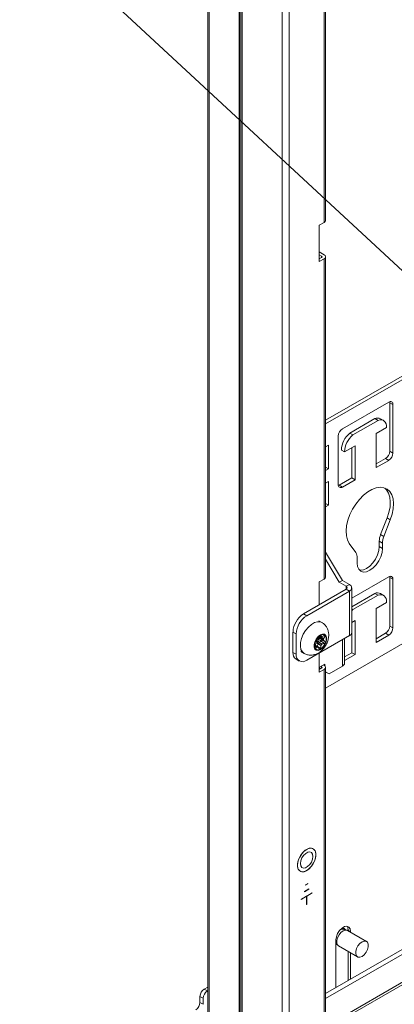
# Model space of a CAD drawing. Units: inches. Extents: x -2295 to 50190, y -5022 to 7606.
# Drawn here: x 8345 to 8471, y -1246 to -915 of the extents above; entities that cross this region are included whole.
import ezdxf

# ---------------------------------------------------------------- set-up
doc = ezdxf.new("R2010")
doc.units = ezdxf.units.IN
doc.header["$LTSCALE"] = 2
doc.header["$MEASUREMENT"] = 0
doc.layers.add('M-ANNO-DIMS', color=7, linetype='Continuous', lineweight=15)
doc.layers.add('M-OBJECT-DETAILS', color=7, linetype='Continuous', lineweight=13)
doc.styles.add('Roman', font='romans.shx', dxfattribs={"width": 0.8})
doc.dimstyles.new('GEN-ISO', dxfattribs={"dimscale": 10, "dimtxt": 3.75, "dimasz": 3.25, "dimexe": 1, "dimexo": 1, "dimgap": 1, "dimtad": 0, "dimtih": 1, "dimtoh": 1, "dimdec": 0, "dimdsep": 46, "dimtxsty": 'Roman', "dimcen": 0, "dimclrd": 256, "dimclre": 256, "dimclrt": 256, "dimadec": 0, "dimazin": 0, "dimtp": 0.1, "dimtm": 0.1, "dimtfac": 0.71, "dimtdec": 0, "dimtmove": 0, "dimatfit": 3, "dimfxl": 1, "dimlwd": -1, "dimarcsym": 0})

msp = doc.modelspace()

# ---------------------------------------------------------------- linework, layer by layer
at = {"layer": 'M-OBJECT-DETAILS', "linetype": 'Continuous'}
for p, q in [((8418.53, -1255.93), (8418.53, 275.82)), ((8419.01, -1256.44), (8419.01, 275.54)), ((8419.48, -1256.71), (8419.48, 275.26)), ((8432.85, -1264.43), (8432.85, 267.55)), ((8435.26, -1256.15), (8435.26, 266.16)), ((8407.89, -72.39), (8407.89, -1248.38)), ((8408.39, -1248.67), (8408.39, -73.24)), ((8418.39, -1254.65), (8418.39, -74.34)), ((8447, -982.85), (8447, -879.15)), ((8447.49, -982.15), (8447.49, -878.46)), ((8447, -982.85), (8445.37, -983.78)), ((8445.37, -983.78), (8445.37, -996.03)), ((8445.37, -992.77), (8447, -993.71)), ((8445.37, -993.75), (8446.15, -994.2)), ((8446.15, -994.6), (8445.37, -995.05)), ((8445.37, -996.03), (8447, -995.09)), ((8446.15, -994.6), (8446.15, -994.2)), ((8447, -1102.83), (8447, -995.09)), ((8447.49, -1102.13), (8447.49, -994.4)), ((8524.92, -1004.71), (8447.49, -1049.4)), ((8525.98, -1005.32), (8447.49, -1050.63)), ((8468.7, -1043.28), (8453.15, -1052.26)), ((8469.06, -1043.49), (8470.12, -1044.1)), ((8469.06, -1059.82), (8469.06, -1043.49)), ((8470.12, -1060.43), (8470.12, -1044.1)), ((8455.62, -1053.69), (8464.05, -1048.83)), ((8456.68, -1054.31), (8465.11, -1049.44)), ((8464.05, -1048.83), (8465.11, -1049.44)), ((8466.96, -1049.5), (8465.9, -1048.89)), ((8468, -1051.86), (8464.46, -1053.9)), ((8451.73, -1054.71), (8451.73, -1071.04)), ((8455.62, -1053.69), (8456.68, -1054.31)), ((8464.46, -1053.9), (8464.46, -1065.33)), ((8448.48, -1057.73), (8447.49, -1058.3)), ((8448.48, -1065.74), (8448.48, -1057.73)), ((8452.79, -1059.41), (8453.85, -1060.02)), ((8457.39, -1057.98), (8453.85, -1060.02)), ((8456.33, -1068.8), (8456.33, -1058.59)), ((8457.39, -1069.41), (8457.39, -1057.98)), ((8469.06, -1059.82), (8470.12, -1060.43)), ((8464.46, -1064.1), (8467.64, -1062.27)), ((8464.46, -1065.33), (8468.7, -1062.88)), ((8467.64, -1062.27), (8468.7, -1062.88)), ((8447.49, -1065.17), (8448.48, -1065.74)), ((8447.49, -1066.31), (8448.48, -1065.74)), ((8452.09, -1071.25), (8456.33, -1068.8)), ((8453.15, -1071.86), (8457.39, -1069.41)), ((8456.33, -1068.8), (8457.39, -1069.41)), ((8448.48, -1069.98), (8447.49, -1070.55)), ((8448.48, -1077.98), (8448.48, -1069.98)), ((8452.09, -1071.25), (8453.15, -1071.86)), ((8447.49, -1077.41), (8448.48, -1077.98)), ((8447.49, -1078.55), (8448.48, -1077.98)), ((8465.98, -1087.88), (8468.17, -1082.24)), ((8467.04, -1088.5), (8469.23, -1082.85)), ((8468.17, -1082.24), (8469.23, -1082.85)), ((8465.98, -1087.88), (8467.04, -1088.5)), ((8455.45, -1090.8), (8457.64, -1093.92)), ((8466.58, -1090.72), (8465.52, -1090.11)), ((8465.52, -1091.91), (8465.52, -1090.11)), ((8465.52, -1091.91), (8466.58, -1092.52)), ((8466.58, -1092.52), (8466.58, -1090.72)), ((8453.15, -1103.29), (8447.49, -1093.75)), ((8447.49, -1139.47), (8525.98, -1094.16)), ((8452.09, -1103.91), (8447.49, -1096.15)), ((8458.1, -1095.62), (8458.1, -1097.42)), ((8447, -1102.83), (8445.37, -1103.77)), ((8468.7, -1102.07), (8456.27, -1109.25)), ((8469.06, -1102.28), (8470.12, -1102.89)), ((8469.06, -1118.61), (8469.06, -1102.28)), ((8445.37, -1103.77), (8445.37, -1111.46)), ((8452.09, -1103.91), (8453.15, -1103.29)), ((8452.09, -1103.91), (8454.42, -1105.25)), ((8453.15, -1103.29), (8455.48, -1104.64)), ((8454.42, -1105.25), (8455.48, -1104.64)), ((8454.42, -1105.25), (8454.42, -1106.23)), ((8456.27, -1120.75), (8456.27, -1105.74)), ((8470.12, -1119.22), (8470.12, -1102.89)), ((8440.07, -1114.52), (8454.42, -1106.23)), ((8441.13, -1115.13), (8455.48, -1106.85)), ((8454.42, -1106.23), (8455.48, -1106.85)), ((8455.48, -1121.85), (8455.48, -1106.85)), ((8456.27, -1112.11), (8464.05, -1107.62)), ((8456.68, -1113.1), (8465.11, -1108.23)), ((8464.05, -1107.62), (8465.11, -1108.23)), ((8466.96, -1108.29), (8465.9, -1107.68)), ((8468, -1110.65), (8464.46, -1112.69)), ((8464.46, -1112.69), (8464.46, -1124.12)), ((8440.07, -1114.52), (8441.13, -1115.13)), ((8456.27, -1112.86), (8456.68, -1113.1)), ((8456.27, -1113.46), (8456.68, -1113.1)), ((8446.25, -1117.44), (8445.19, -1116.83)), ((8457.39, -1116.77), (8456.27, -1117.42)), ((8456.33, -1127.59), (8456.33, -1117.38)), ((8457.39, -1128.2), (8457.39, -1116.77)), ((8469.06, -1118.61), (8470.12, -1119.22)), ((8437.59, -1121.26), (8436.53, -1120.64)), ((8436.53, -1127.49), (8436.53, -1120.64)), ((8437.59, -1128.1), (8437.59, -1121.26)), ((8455.48, -1121.85), (8441.13, -1130.14)), ((8444.88, -1122.66), (8445.87, -1122.73)), ((8445.44, -1122.01), (8444.89, -1122.64)), ((8445.12, -1122.38), (8445.87, -1122.33)), ((8445.37, -1122.09), (8445.88, -1122.27)), ((8445.6, -1121.86), (8445.93, -1122.05)), ((8445.61, -1121.86), (8445.92, -1122.04)), ((8445.85, -1121.75), (8445.87, -1121.76)), ((8445.92, -1122.04), (8445.87, -1121.76)), ((8445.87, -1122.33), (8446.8, -1122.87)), ((8445.87, -1122.73), (8446.8, -1123.27)), ((8445.88, -1122.27), (8445.96, -1122.05)), ((8445.88, -1122.27), (8446.82, -1122.82)), ((8446.82, -1122.82), (8447.37, -1122.18)), ((8446.93, -1121.93), (8447.37, -1122.18)), ((8464.46, -1122.9), (8467.64, -1121.06)), ((8464.46, -1124.12), (8468.7, -1121.67)), ((8467.64, -1121.06), (8468.7, -1121.67)), ((8443.94, -1124.16), (8443.99, -1124.45)), ((8443.99, -1124.95), (8443.94, -1125.87)), ((8443.95, -1124.22), (8444.98, -1124.58)), ((8443.97, -1125.34), (8444.54, -1125.67)), ((8443.97, -1125.37), (8444.51, -1125.68)), ((8444.87, -1125.71), (8443.98, -1125.19)), ((8443.98, -1125.2), (8444.84, -1125.7)), ((8443.99, -1124.54), (8444.21, -1125.19)), ((8444.14, -1123.63), (8445.02, -1124.52)), ((8444.21, -1125.19), (8444.23, -1125.33)), ((8444.21, -1125.19), (8444.68, -1125.36)), ((8444.29, -1123.41), (8445.32, -1124.15)), ((8444.52, -1123), (8444.76, -1123.07)), ((8444.68, -1125.36), (8444.98, -1124.58)), ((8444.68, -1125.36), (8445.87, -1126.04)), ((8444.76, -1123.07), (8445.88, -1122.77)), ((8444.76, -1123.07), (8445.36, -1124.11)), ((8444.76, -1123.07), (8445.71, -1123.33)), ((8444.89, -1125.72), (8445.44, -1126.29)), ((8444.98, -1124.58), (8445.92, -1125.12)), ((8445.02, -1124.52), (8445.95, -1125.06)), ((8445.32, -1124.15), (8446.25, -1124.69)), ((8445.36, -1124.11), (8445.96, -1123.76)), ((8445.36, -1124.11), (8446.3, -1124.65)), ((8445.71, -1123.33), (8446.18, -1123.2)), ((8445.71, -1123.33), (8445.96, -1123.76)), ((8445.87, -1126.04), (8445.92, -1125.12)), ((8446.18, -1123.2), (8445.88, -1122.77)), ((8445.88, -1122.77), (8446.82, -1123.32)), ((8445.96, -1123.76), (8447.16, -1124.45)), ((8446.18, -1123.2), (8447.37, -1123.89)), ((8447.37, -1123.89), (8446.82, -1123.32)), ((8453.15, -1132.12), (8453.15, -1123.2)), ((8453.88, -1131.1), (8453.88, -1122.78)), ((8436.53, -1127.49), (8437.59, -1128.1)), ((8439.19, -1127.22), (8440.25, -1127.83)), ((8443.96, -1126.07), (8444.16, -1126.18)), ((8445.37, -1127.69), (8445.37, -1134.16)), ((8453.88, -1129), (8456.33, -1127.59)), ((8453.88, -1130.23), (8457.39, -1128.2)), ((8456.33, -1127.59), (8457.39, -1128.2)), ((8437.57, -1129.78), (8438.63, -1130.39)), ((8447.24, -1131.44), (8445.47, -1132.46)), ((8445.47, -1132.46), (8445.47, -1133.12)), ((8445.93, -1132.2), (8446.15, -1132.32)), ((8446.15, -1132.73), (8446.15, -1132.32)), ((8446.78, -1131.71), (8447, -1131.83)), ((8447.24, -1132.01), (8447.24, -1131.44)), ((8447.49, -1258.15), (8447.49, -1132.53)), ((8453.15, -1132.12), (8448.66, -1134.71)), ((8446.15, -1132.73), (8445.37, -1133.18)), ((8445.37, -1134.16), (8447, -1133.22)), ((8447, -1257.82), (8447, -1133.22)), ((8447.49, -1134.04), (8448.66, -1134.71)), ((8447.6, -1134.1), (8447.49, -1134.04)), ((8448.66, -1134.71), (8447.6, -1134.1)), ((8447.49, -1242.26), (8525.12, -1197.45)), ((8447.49, -1243.9), (8526.53, -1198.27)), ((8441.48, -1205.27), (8440.77, -1205.68)), ((8440.77, -1205.76), (8441.48, -1205.35)), ((8441.41, -1205.31), (8441.48, -1205.35)), ((8441.48, -1205.35), (8441.48, -1205.27)), ((8443.02, -1208.32), (8439.23, -1210.5)), ((8441.9, -1207), (8440.36, -1207.89)), ((8440.36, -1207.97), (8441.9, -1207.08)), ((8440.36, -1207.89), (8440.36, -1207.97)), ((8440.77, -1205.68), (8440.77, -1205.76)), ((8441.16, -1209.47), (8443.02, -1208.4)), ((8441.83, -1207.04), (8441.9, -1207.08)), ((8441.9, -1207.08), (8441.9, -1207)), ((8442.95, -1208.36), (8443.02, -1208.4)), ((8443.02, -1208.4), (8443.02, -1208.32)), ((8526.53, -1207.66), (8447.49, -1253.29)), ((8526.58, -1208.45), (8447.49, -1254.1)), ((8439.23, -1210.58), (8441.09, -1209.51)), ((8439.23, -1210.5), (8439.23, -1210.58)), ((8441.02, -1209.47), (8441.09, -1209.51)), ((8441.09, -1209.43), (8441.16, -1209.47)), ((8441.09, -1209.51), (8441.09, -1212.32)), ((8441.16, -1212.28), (8441.16, -1209.47)), ((8441.09, -1212.24), (8441.16, -1212.28)), ((8441.09, -1212.32), (8441.16, -1212.28)), ((8454.06, -1220.89), (8453.72, -1220.7)), ((8453.87, -1220.44), (8453.8, -1220.4)), ((8461.22, -1224.68), (8454.86, -1221.01)), ((8455.06, -1220.87), (8455.9, -1221.36)), ((8455.06, -1221.12), (8455.06, -1220.87)), ((8455.9, -1221.61), (8455.9, -1221.36)), ((8450.95, -1224.22), (8450.95, -1240.27)), ((8450.95, -1225.33), (8451.02, -1225.37)), ((8451.02, -1225.37), (8451.36, -1225.57)), ((8451.86, -1226.21), (8458.22, -1229.88)), ((8455.06, -1237.9), (8455.06, -1228.05)), ((8455.9, -1237.41), (8455.9, -1228.54)), ((8406.69, -1240.75), (8407.89, -1240.06)), ((8406.69, -1240.75), (8407.75, -1241.36)), ((8407.75, -1241.36), (8407.89, -1241.28)), ((8406.34, -1243.81), (8405.28, -1243.2)), ((8405.28, -1243.2), (8405.28, -1245.24)), ((8405.28, -1245.24), (8406.34, -1245.85)), ((8406.34, -1243.81), (8406.34, -1245.85))]:
    msp.add_line(p, q, dxfattribs=at)
at = {"layer": 'M-OBJECT-DETAILS', "linetype": 'Continuous', "flags": 128}
for points in [[(8469.06, -1043.49), (8469.03, -1043.18), (8469.02, -1043.14)], [(8465.11, -1049.44), (8465.7, -1049.29), (8466.26, -1049.28), (8466.77, -1049.4), (8467.2, -1049.66), (8467.55, -1050.06), (8467.8, -1050.56), (8467.95, -1051.17), (8468, -1051.86)], [(8451.77, -1071.39), (8451.81, -1071.38), (8452.09, -1071.25)], [(8469.23, -1082.85), (8469.83, -1080.98), (8470.19, -1079.16), (8470.29, -1077.43), (8470.13, -1075.87), (8469.71, -1074.51), (8469.04, -1073.41), (8468.15, -1072.61), (8467.07, -1072.12), (8465.84, -1071.96), (8464.49, -1072.15), (8463.06, -1072.67), (8461.62, -1073.5), (8460.19, -1074.62), (8458.84, -1076), (8457.61, -1077.58), (8456.53, -1079.32), (8455.64, -1081.15), (8454.97, -1083.02), (8454.55, -1084.86), (8454.39, -1086.61), (8454.49, -1088.22), (8454.84, -1089.63), (8455.45, -1090.8)], [(8468.17, -1082.24), (8468.77, -1080.37), (8469.13, -1078.54), (8469.23, -1076.82), (8469.07, -1075.25), (8468.65, -1073.9), (8467.98, -1072.8), (8467.41, -1072.23)], [(8458.1, -1097.42), (8458.24, -1098.6), (8458.67, -1099.54), (8459.34, -1100.17), (8460.22, -1100.44), (8461.24, -1100.34), (8462.34, -1099.87), (8463.44, -1099.07), (8464.46, -1097.99), (8465.34, -1096.7), (8466.01, -1095.3), (8466.44, -1093.87), (8466.58, -1092.52)], [(8458.86, -1099.78), (8459.16, -1099.82), (8460.18, -1099.72), (8461.28, -1099.26), (8462.38, -1098.46), (8463.4, -1097.38), (8464.28, -1096.09), (8464.95, -1094.69), (8465.38, -1093.26), (8465.52, -1091.91)], [(8469.06, -1102.28), (8469.03, -1101.98), (8469.02, -1101.93)], [(8465.11, -1108.23), (8465.7, -1108.08), (8466.26, -1108.07), (8466.77, -1108.19), (8467.2, -1108.46), (8467.55, -1108.85), (8467.8, -1109.35), (8467.95, -1109.96), (8468, -1110.65)], [(8440.25, -1127.84), (8439.67, -1127.33), (8439.21, -1126.48), (8439.01, -1125.39), (8439.08, -1124.12), (8439.41, -1122.77), (8439.98, -1121.4), (8440.75, -1120.11), (8441.69, -1118.98), (8442.72, -1118.08), (8443.78, -1117.47), (8444.81, -1117.18), (8445.74, -1117.23), (8446.25, -1117.44)], [(8445.72, -1126.51), (8445, -1126.79), (8444.36, -1126.73), (8443.89, -1126.35), (8443.63, -1125.7), (8443.63, -1124.85), (8443.89, -1123.9), (8444.36, -1122.98), (8445, -1122.18), (8445.72, -1121.62), (8446.45, -1121.34), (8447.09, -1121.4), (8447.56, -1121.78), (8447.81, -1122.43), (8447.81, -1123.28), (8447.56, -1124.23), (8447.09, -1125.15), (8446.45, -1125.95), (8445.72, -1126.51)], [(8441.6, -1200.56), (8442.45, -1199.78), (8443.18, -1198.79), (8443.75, -1197.69), (8444.1, -1196.55), (8444.22, -1195.48), (8444.08, -1194.55), (8443.71, -1193.85), (8443.12, -1193.43), (8442.38, -1193.32), (8441.53, -1193.53), (8440.65, -1194.05), (8439.81, -1194.84), (8439.07, -1195.82), (8438.5, -1196.93), (8438.15, -1198.06), (8438.03, -1199.14), (8438.17, -1200.06), (8438.54, -1200.77), (8439.13, -1201.19), (8439.88, -1201.3), (8440.72, -1201.08), (8441.6, -1200.56)], [(8441.13, -1193.74), (8442, -1193.38), (8442.8, -1193.34), (8443.46, -1193.62), (8443.94, -1194.2), (8444.19, -1195.03), (8444.19, -1196.05), (8443.94, -1197.17), (8443.46, -1198.3), (8442.8, -1199.35), (8442, -1200.23), (8441.13, -1200.88), (8440.25, -1201.24), (8439.45, -1201.28), (8438.79, -1201), (8438.31, -1200.42), (8438.06, -1199.59), (8438.06, -1198.57), (8438.31, -1197.45), (8438.79, -1196.32), (8439.45, -1195.27), (8440.25, -1194.38), (8441.13, -1193.74)], [(8441.45, -1199.54), (8442.15, -1198.86), (8442.72, -1198), (8443.1, -1197.05), (8443.25, -1196.13), (8443.13, -1195.36), (8442.78, -1194.82), (8442.22, -1194.58), (8441.54, -1194.67), (8440.8, -1195.08), (8440.1, -1195.76), (8439.53, -1196.62), (8439.15, -1197.57), (8439.01, -1198.49), (8439.12, -1199.26), (8439.47, -1199.8), (8440.03, -1200.04), (8440.72, -1199.95), (8441.45, -1199.54)], [(8455.9, -1221.36), (8455.76, -1220.47), (8455.33, -1219.86), (8454.67, -1219.6), (8453.86, -1219.73), (8453, -1220.23), (8452.19, -1221.03), (8451.53, -1222.05), (8451.1, -1223.16), (8450.95, -1224.22)], [(8451.86, -1226.21), (8451.52, -1225.89), (8451.27, -1225.24), (8451.27, -1224.39), (8451.52, -1223.44), (8452, -1222.52), (8452.63, -1221.73), (8453.36, -1221.16), (8454.08, -1220.89), (8454.72, -1220.94), (8454.86, -1221.01)], [(8453.8, -1220.4), (8453.36, -1220.26), (8452.91, -1220.3)], [(8455.06, -1220.87), (8454.91, -1219.98), (8454.7, -1219.61)], [(8459.72, -1224.83), (8459, -1225.4), (8458.36, -1226.19), (8457.89, -1227.12), (8457.63, -1228.06), (8457.63, -1228.91), (8457.89, -1229.57), (8458.36, -1229.95), (8459, -1230), (8459.72, -1229.73), (8460.45, -1229.16), (8461.09, -1228.37), (8461.56, -1227.45), (8461.81, -1226.5), (8461.81, -1225.65), (8461.56, -1225), (8461.09, -1224.62), (8460.45, -1224.56), (8459.72, -1224.83)], [(8451.45, -1225.77), (8451.01, -1225.7), (8450.95, -1225.68)]]:
    msp.add_lwpolyline(points, dxfattribs=at)
at = {"layer": 'M-OBJECT-DETAILS', "linetype": 'Continuous'}
for centre, radius, start, end in [((8446.64, -982.07), 0.855, 294.3746, 354.3043), ((8446.07, -994.4), 0.218, 290.7846, 69.2154), ((8446.73, -994.4), 0.742, 290.784, 69.2143), ((8469.26, -1043.96), 0.873, 350.7872, 129.2035), ((8464.91, -1050.79), 2.14, 62.5701, 113.9297), ((8454.8, -1054.85), 3.07, 122.6055, 177.394), ((8460.58, -1059.7), 7.79, 129.5148, 177.8267), ((8461.64, -1060.32), 7.79, 129.5148, 177.8267), ((8465.99, -1059.68), 3.07, 302.6062, 357.3938), ((8467.05, -1060.29), 3.07, 302.6062, 357.3938), ((8452.59, -1071.18), 0.873, 170.7873, 309.202), ((8471.77, -1090.23), 6.25, 157.9776, 178.8923), ((8472.83, -1090.84), 6.25, 157.9776, 178.8923), ((8455.15, -1095.5), 2.95, 357.6487, 32.3489), ((8446.64, -1102.05), 0.855, 294.3746, 354.3043), ((8469.26, -1102.75), 0.873, 350.7873, 129.202), ((8454.23, -1105.74), 0.524, 290.7842, 69.2158), ((8455.06, -1105.74), 1.18, 290.7837, 69.2174), ((8464.91, -1109.58), 2.14, 62.5683, 113.9307), ((8444.21, -1120.99), 7.68, 122.6051, 177.3949), ((8445.27, -1121.61), 7.68, 122.6051, 177.3949), ((8465.99, -1118.47), 3.07, 302.606, 357.394), ((8467.05, -1119.08), 3.07, 302.606, 357.394), ((8448.04, -1125.4), 4.3, 122.6383, 159.7728), ((8447.2, -1124.89), 3.22, 136.9485, 145.4608), ((8446.5, -1122.73), 1.23, 40.5315, 129.2488), ((8445.99, -1122.32), 0.121, 157.3761, 184.4831), ((8444, -1122.53), 1.88, 353.9068, 6.0932), ((8445.93, -1122.74), 0.0679, 171.0551, 211.0926), ((8446.03, -1122.86), 0.809, 74.1694, 95.6101), ((8445.15, -1123.08), 2.56, 333.4357, 26.5643), ((8454.92, -1120.62), 1.36, 294.3754, 354.3046), ((8446.29, -1125.05), 2.56, 153.4357, 206.5643), ((8445.86, -1124.69), 1.88, 173.9068, 186.0932), ((8444.76, -1124.89), 0.809, 254.1814, 275.6035), ((8444.12, -1125.14), 0.598, 318.7601, 338.7843), ((8445.14, -1124.64), 0.169, 137.145, 158.7978), ((8442.66, -1122.32), 3.23, 316.9549, 325.4565), ((8445.43, -1124.23), 0.138, 121.5341, 146.3724), ((8443.4, -1122.73), 4.3, 302.6376, 339.7731), ((8443.59, -1122.86), 3.23, 316.9549, 325.4565), ((8445.74, -1123.35), 0.465, 298.8072, 18.7825), ((8444.93, -1123.07), 1.88, 353.9068, 6.0932), ((8438.93, -1127.78), 2.42, 173.0798, 235.6069), ((8439.75, -1128.45), 2.18, 170.785, 309.2039), ((8444.94, -1125.4), 1.23, 220.5337, 309.2475), ((8446.07, -1132.53), 0.218, 290.7846, 69.2154), ((8446.73, -1132.53), 0.742, 290.784, 69.2143), ((8452.63, -1130.97), 1.26, 294.3728, 354.305), ((8453.16, -1221.96), 1.38, 66.1824, 125.8763), ((8453.27, -1221.45), 1.16, 30.11, 113.7522), ((8408.35, -1243.34), 3.07, 122.6049, 177.3946), ((8409.41, -1243.95), 3.07, 122.6049, 177.3946), ((8402.21, -1245.1), 3.07, 302.606, 357.3945)]:
    msp.add_arc(centre, radius, start, end, dxfattribs=at)
for points, knots in [([(8445.02, -1127.71), (8445.27, -1127.55), (8445.89, -1127.16), (8446.74, -1126.32), (8447.54, -1125.21), (8448.15, -1123.94), (8448.5, -1122.61), (8448.56, -1121.31), (8448.37, -1120.14), (8447.93, -1119.07), (8447.24, -1118.18), (8446.65, -1117.63), (8446.27, -1117.47), (8446.24, -1117.45)], [0, 0, 0, 0, 0.074477, 0.178876, 0.286621, 0.397255, 0.512821, 0.616569, 0.71402, 0.807399, 0.899069, 0.990301, 1, 1, 1, 1]), ([(8444.89, -1122.64), (8444.88, -1122.65), (8444.87, -1122.67), (8444.85, -1122.68), (8444.84, -1122.69), (8444.84, -1122.69)], [0, 0, 0, 0, 0.47277, 0.918748, 1, 1, 1, 1]), ([(8445.72, -1121.78), (8445.7, -1121.79), (8445.65, -1121.82), (8445.57, -1121.89), (8445.49, -1121.96), (8445.46, -1122), (8445.44, -1122.01)], [0, 0, 0, 0, 0.252228, 0.530554, 0.823556, 1, 1, 1, 1]), ([(8445.87, -1121.76), (8445.87, -1121.75), (8445.86, -1121.73), (8445.81, -1121.74), (8445.75, -1121.76), (8445.72, -1121.78), (8445.72, -1121.78)], [0, 0, 0, 0, 0.331939, 0.665713, 0.970514, 1, 1, 1, 1]), ([(8445.95, -1122.05), (8445.94, -1122.05), (8445.93, -1122.05), (8445.92, -1122.05), (8445.92, -1122.04), (8445.92, -1122.04)], [0, 0, 0, 0, 0.453349, 0.909176, 1, 1, 1, 1]), ([(8446.3, -1122.08), (8446.29, -1122.08), (8446.27, -1122.08), (8446.26, -1122.08), (8446.25, -1122.08), (8446.25, -1122.08)], [0, 0, 0, 0, 0.473019, 0.918835, 1, 1, 1, 1]), ([(8447.16, -1121.88), (8447.03, -1121.9), (8446.74, -1121.96), (8446.46, -1122.04), (8446.3, -1122.08)], [0, 0, 0, 0, 0.438966, 1, 1, 1, 1]), ([(8447.44, -1121.93), (8447.42, -1121.92), (8447.39, -1121.89), (8447.32, -1121.86), (8447.23, -1121.86), (8447.18, -1121.87), (8447.16, -1121.88)], [0, 0, 0, 0, 0.252226, 0.530592, 0.823519, 1, 1, 1, 1]), ([(8447.37, -1122.18), (8447.4, -1122.15), (8447.44, -1122.1), (8447.47, -1122.01), (8447.45, -1121.96), (8447.44, -1121.93), (8447.44, -1121.93)], [0, 0, 0, 0, 0.331903, 0.665694, 0.970531, 1, 1, 1, 1]), ([(8444.01, -1123.91), (8444, -1123.94), (8443.97, -1124), (8443.95, -1124.08), (8443.94, -1124.14), (8443.94, -1124.16), (8443.94, -1124.16)], [0, 0, 0, 0, 0.252322, 0.5306351, 0.8235899, 1, 1, 1, 1]), ([(8443.94, -1125.87), (8443.94, -1125.91), (8443.94, -1126), (8443.97, -1126.11), (8443.99, -1126.17), (8444.01, -1126.2), (8444.01, -1126.2)], [0, 0, 0, 0, 0.331935, 0.665721, 0.970531, 1, 1, 1, 1]), ([(8443.99, -1124.45), (8443.99, -1124.45), (8443.99, -1124.46), (8443.99, -1124.48), (8443.99, -1124.49), (8443.99, -1124.49)], [0, 0, 0, 0, 0.472564, 0.918531, 1, 1, 1, 1]), ([(8443.99, -1124.89), (8443.99, -1124.89), (8443.99, -1124.91), (8443.99, -1124.93), (8443.99, -1124.95), (8443.99, -1124.95)], [0, 0, 0, 0, 0.453674, 0.909235, 1, 1, 1, 1]), ([(8444.16, -1123.61), (8444.14, -1123.63), (8444.11, -1123.68), (8444.06, -1123.79), (8444.02, -1123.87), (8444.01, -1123.91), (8444.01, -1123.91)], [0, 0, 0, 0, 0.3320062, 0.6657197, 0.9705773, 1, 1, 1, 1]), ([(8444.51, -1123.11), (8444.49, -1123.13), (8444.36, -1123.29), (8444.25, -1123.46), (8444.16, -1123.61)], [0, 0, 0, 0, 0.1363665, 1, 1, 1, 1]), ([(8444.16, -1126.18), (8444.25, -1126.04), (8444.36, -1125.87), (8444.49, -1125.71), (8444.51, -1125.68)], [0, 0, 0, 0, 0.8636335, 1, 1, 1, 1]), ([(8444.54, -1123.06), (8444.54, -1123.07), (8444.53, -1123.09), (8444.52, -1123.1), (8444.51, -1123.11), (8444.51, -1123.11)], [0, 0, 0, 0, 0.452929, 0.90848, 1, 1, 1, 1]), ([(8444.51, -1125.68), (8444.51, -1125.68), (8444.52, -1125.67), (8444.54, -1125.67), (8444.54, -1125.67), (8444.54, -1125.67)], [0, 0, 0, 0, 0.473391, 0.918845, 1, 1, 1, 1]), ([(8444.84, -1125.7), (8444.85, -1125.7), (8444.86, -1125.7), (8444.88, -1125.71), (8444.88, -1125.72), (8444.89, -1125.72)], [0, 0, 0, 0, 0.453453, 0.90893, 1, 1, 1, 1]), ([(8445.72, -1126.35), (8445.74, -1126.34), (8445.79, -1126.3), (8445.84, -1126.22), (8445.87, -1126.13), (8445.87, -1126.07), (8445.87, -1126.04)], [0, 0, 0, 0, 0.252203, 0.530576, 0.8235, 1, 1, 1, 1]), ([(8445.92, -1125.12), (8445.92, -1125.11), (8445.93, -1125.09), (8445.94, -1125.07), (8445.95, -1125.06), (8445.95, -1125.06)], [0, 0, 0, 0, 0.4727949, 0.9184263, 1, 1, 1, 1]), ([(8446.25, -1124.69), (8446.25, -1124.68), (8446.27, -1124.67), (8446.29, -1124.66), (8446.3, -1124.65), (8446.3, -1124.65)], [0, 0, 0, 0, 0.452988, 0.908489, 1, 1, 1, 1]), ([(8446.3, -1124.65), (8446.46, -1124.61), (8446.74, -1124.54), (8447.03, -1124.48), (8447.16, -1124.45)], [0, 0, 0, 0, 0.561034, 1, 1, 1, 1]), ([(8446.8, -1122.87), (8446.8, -1122.86), (8446.8, -1122.84), (8446.81, -1122.83), (8446.82, -1122.82), (8446.82, -1122.82)], [0, 0, 0, 0, 0.453764, 0.90961, 1, 1, 1, 1]), ([(8446.82, -1123.32), (8446.81, -1123.31), (8446.8, -1123.3), (8446.8, -1123.28), (8446.8, -1123.27), (8446.8, -1123.27)], [0, 0, 0, 0, 0.472814, 0.918567, 1, 1, 1, 1]), ([(8447.16, -1124.45), (8447.2, -1124.44), (8447.27, -1124.41), (8447.37, -1124.33), (8447.42, -1124.26), (8447.44, -1124.22), (8447.44, -1124.22)], [0, 0, 0, 0, 0.332005, 0.665765, 0.970651, 1, 1, 1, 1]), ([(8447.44, -1124.22), (8447.45, -1124.19), (8447.46, -1124.12), (8447.45, -1124.03), (8447.42, -1123.95), (8447.39, -1123.91), (8447.37, -1123.89)], [0, 0, 0, 0, 0.252308, 0.530651, 0.823567, 1, 1, 1, 1]), ([(8440.28, -1127.8), (8440.46, -1127.91), (8440.96, -1128.23), (8441.91, -1128.43), (8443.01, -1128.43), (8444.07, -1128.2), (8444.7, -1127.87), (8445.02, -1127.71)], [0, 0, 0, 0, 0.126926, 0.353766, 0.570783, 0.786745, 1, 1, 1, 1]), ([(8444.01, -1126.2), (8444.02, -1126.21), (8444.05, -1126.24), (8444.09, -1126.24), (8444.13, -1126.22), (8444.15, -1126.19), (8444.16, -1126.18)], [0, 0, 0, 0, 0.25223, 0.530578, 0.823591, 1, 1, 1, 1]), ([(8445.44, -1126.29), (8445.47, -1126.32), (8445.53, -1126.37), (8445.62, -1126.39), (8445.69, -1126.37), (8445.72, -1126.35), (8445.72, -1126.35)], [0, 0, 0, 0, 0.331934, 0.665702, 0.970591, 1, 1, 1, 1])]:
    msp.add_open_spline(points, degree=3, knots=knots, dxfattribs=at)

# ---------------------------------------------------------------- leaders
at = {"layer": 'M-ANNO-DIMS'}
msp.add_leader([(8511.14, -1034.26), (8376.3, -909.24), (8344.71, -909.24)], dimstyle='GEN-ISO', override={"dimgap": 1, "dimtad": 0}, dxfattribs=at)

doc.saveas('drawing.dxf')
